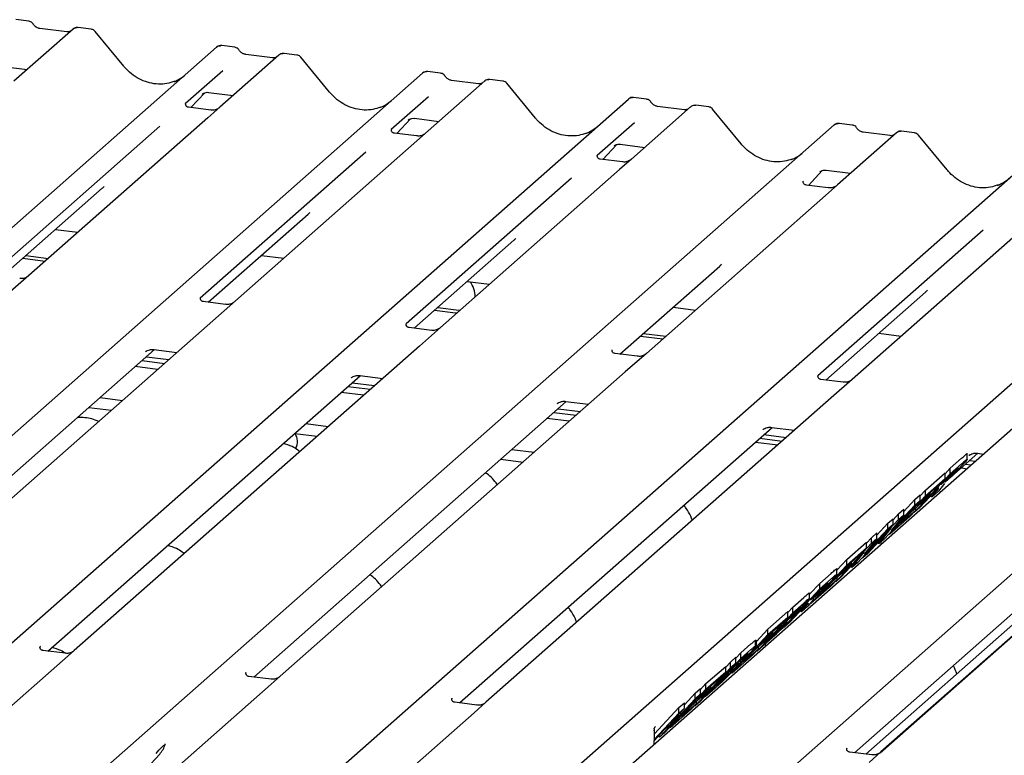
# Model space of a CAD drawing. Extents: x 5 to 415, y 5 to 292.
# Drawn here: x 280 to 293, y 126 to 136 of the extents above; entities that cross this region are included whole.
import ezdxf

# ---------------------------------------------------------------- set-up
doc = ezdxf.new("R2010")
doc.units = 0
doc.layers.add('SLD-0', color=179, linetype='CONTINUOUS')

msp = doc.modelspace()

# ---------------------------------------------------------------- linework, layer by layer
at = {"layer": 'SLD-0', "color": 179, "linetype": 'CONTINUOUS'}
for p, q in [((279.802, 135.507), (279.627, 135.529)), ((280.396, 135.402), (279.601, 134.701)), ((280.311, 135.364), (279.949, 135.41)), ((280.398, 135.403), (280.395, 135.401)), ((280.64, 135.401), (280.465, 135.423)), ((281.077, 134.904), (280.693, 135.372)), ((270.631, 124.843), (282.327, 135.159)), ((282.327, 135.159), (282.328, 135.159)), ((282.571, 135.158), (282.396, 135.18)), ((283.165, 135.053), (282.37, 134.352)), ((283.08, 135.015), (282.718, 135.061)), ((282.719, 135.061), (282.718, 135.061)), ((283.08, 135.015), (283.079, 135.015)), ((283.167, 135.054), (283.164, 135.052)), ((283.408, 135.052), (283.234, 135.074)), ((283.846, 134.555), (283.461, 135.023)), ((279.451, 134.899), (279.779, 134.858)), ((282.41, 134.841), (281.908, 134.399)), ((285.34, 134.809), (285.165, 134.831)), ((273.4, 124.494), (285.096, 134.81)), ((285.934, 134.704), (274.237, 124.389)), ((285.096, 134.81), (285.097, 134.81)), ((285.849, 134.666), (285.487, 134.712)), ((285.488, 134.712), (285.487, 134.712)), ((285.936, 134.706), (285.933, 134.703)), ((286.177, 134.703), (286.002, 134.725)), ((285.849, 134.666), (285.848, 134.666)), ((286.615, 134.206), (286.23, 134.674)), ((276.168, 124.145), (287.865, 134.461)), ((281.982, 134.346), (282.168, 134.544)), ((282.136, 134.528), (282.143, 134.535)), ((282.219, 134.55), (282.548, 134.509)), ((285.178, 134.492), (284.677, 134.05)), ((287.865, 134.461), (287.865, 134.461)), ((288.108, 134.46), (287.933, 134.482)), ((281.913, 134.405), (281.909, 134.4)), ((282.247, 134.313), (281.949, 134.351)), ((282.37, 134.352), (282.209, 134.21)), ((288.703, 134.355), (287.908, 133.654)), ((288.618, 134.318), (288.256, 134.363)), ((288.256, 134.363), (288.256, 134.363)), ((288.618, 134.318), (288.617, 134.318)), ((288.704, 134.357), (288.702, 134.354)), ((288.946, 134.355), (288.771, 134.377)), ((289.384, 133.857), (288.999, 134.325)), ((282.209, 134.21), (279.801, 132.086)), ((284.751, 133.998), (284.936, 134.196)), ((284.905, 134.179), (284.912, 134.186)), ((284.988, 134.202), (285.317, 134.16)), ((278.937, 123.797), (290.634, 134.112)), ((281.563, 134.094), (279.339, 132.132)), ((284.682, 134.056), (284.678, 134.051)), ((287.947, 134.143), (287.446, 133.701)), ((290.634, 134.112), (290.634, 134.112)), ((290.877, 134.111), (290.702, 134.133)), ((291.715, 134.006), (291.54, 134.028)), ((285.016, 133.964), (284.717, 134.002)), ((291.472, 134.007), (290.677, 133.305)), ((291.387, 133.969), (291.024, 134.014)), ((291.025, 134.014), (291.024, 134.014)), ((291.387, 133.969), (291.386, 133.969)), ((291.473, 134.008), (291.471, 134.006)), ((292.153, 133.508), (291.768, 133.976)), ((281.706, 123.448), (293.403, 133.763)), ((287.52, 133.649), (287.705, 133.847)), ((287.678, 133.834), (287.674, 133.831)), ((287.757, 133.853), (288.086, 133.811)), ((284.332, 133.745), (282.107, 131.784)), ((287.451, 133.707), (287.446, 133.702)), ((287.785, 133.615), (287.486, 133.653)), ((287.908, 133.654), (287.747, 133.513)), ((287.747, 133.513), (285.338, 131.388)), ((290.288, 133.3), (290.474, 133.498)), ((290.526, 133.504), (290.855, 133.462)), ((284.475, 123.099), (296.172, 133.414)), ((287.101, 133.397), (284.876, 131.435)), ((290.443, 133.482), (290.449, 133.488)), ((279.446, 132.076), (280.789, 133.26)), ((296.785, 133.337), (285.088, 123.022)), ((290.22, 133.358), (290.215, 133.353)), ((290.554, 133.266), (290.255, 133.304)), ((290.677, 133.305), (290.516, 133.164)), ((290.516, 133.164), (288.107, 131.039)), ((287.019, 122.778), (298.716, 133.094)), ((282.214, 131.727), (283.557, 132.912)), ((280.16, 132.706), (280.461, 132.668)), ((293.285, 132.815), (290.876, 130.69)), ((292.638, 132.699), (290.414, 130.737)), ((284.983, 131.378), (286.326, 132.563)), ((279.72, 132.319), (280.021, 132.281)), ((279.763, 132.356), (280.064, 132.318)), ((282.929, 132.357), (283.23, 132.319)), ((287.752, 131.03), (289.095, 132.214)), ((279.801, 132.086), (279.516, 131.835)), ((285.698, 132.008), (285.999, 131.97)), ((290.521, 130.681), (291.864, 131.865)), ((282.447, 131.698), (282.148, 131.736)), ((285.301, 131.658), (285.585, 131.622)), ((288.466, 131.66), (288.767, 131.622)), ((285.258, 131.621), (285.542, 131.585)), ((285.542, 131.585), (285.56, 131.583)), ((285.585, 131.622), (285.602, 131.621)), ((285.216, 131.349), (284.917, 131.387)), ((285.338, 131.388), (285.054, 131.137)), ((288.027, 131.272), (288.328, 131.234)), ((288.069, 131.309), (288.37, 131.271)), ((291.235, 131.311), (291.536, 131.273)), ((285.054, 131.137), (280.412, 127.044)), ((277.289, 127.383), (281.492, 131.09)), ((281.37, 131.059), (281.379, 131.068)), ((281.382, 130.993), (281.683, 130.955)), ((281.484, 131.091), (281.793, 131.052)), ((287.984, 131), (287.686, 131.038)), ((288.107, 131.039), (287.823, 130.789)), ((281.534, 130.824), (281.233, 130.862)), ((281.325, 130.943), (281.626, 130.905)), ((280.057, 127.034), (284.261, 130.741)), ((287.823, 130.789), (283.181, 126.695)), ((284.139, 130.71), (284.147, 130.719)), ((284.252, 130.742), (284.562, 130.703)), ((284.094, 130.594), (284.395, 130.556)), ((284.151, 130.644), (284.452, 130.606)), ((290.753, 130.651), (290.455, 130.689)), ((290.876, 130.69), (290.592, 130.44)), ((284.303, 130.475), (284.002, 130.513)), ((280.76, 130.444), (281.06, 130.406)), ((282.826, 126.685), (287.029, 130.392)), ((290.592, 130.44), (285.95, 126.346)), ((286.907, 130.362), (286.916, 130.37)), ((287.021, 130.393), (287.33, 130.354)), ((280.61, 130.312), (280.911, 130.274)), ((286.863, 130.245), (287.164, 130.207)), ((286.919, 130.295), (287.22, 130.257)), ((283.528, 130.095), (283.829, 130.057)), ((287.071, 130.126), (286.77, 130.164)), ((283.379, 129.963), (283.68, 129.925)), ((285.595, 126.337), (289.798, 130.043)), ((289.676, 130.013), (289.685, 130.021)), ((289.688, 129.946), (289.989, 129.909)), ((289.79, 130.044), (290.099, 130.006)), ((289.575, 129.847), (289.876, 129.809)), ((289.632, 129.897), (289.933, 129.859)), ((286.297, 129.747), (286.598, 129.709)), ((295.905, 129.77), (291.263, 125.677)), ((292.132, 129.31), (292.567, 129.695)), ((292.424, 129.613), (292.424, 129.689)), ((292.445, 129.664), (292.454, 129.673)), ((292.559, 129.696), (292.644, 129.685)), ((286.148, 129.615), (286.448, 129.577)), ((292.194, 129.493), (292.347, 129.628)), ((292.194, 129.418), (292.347, 129.552)), ((292.401, 129.548), (292.477, 129.538)), ((292.457, 129.598), (292.534, 129.588)), ((291.713, 128.901), (292.194, 129.418)), ((291.861, 129.199), (292.125, 129.433)), ((292.187, 129.396), (292.07, 129.27)), ((292.125, 129.419), (292.194, 129.493)), ((292.125, 129.357), (292.125, 129.433)), ((292.244, 129.446), (292.187, 129.396)), ((292.194, 129.418), (292.194, 129.493)), ((292.344, 129.498), (292.42, 129.488)), ((290.908, 125.667), (295.111, 129.374)), ((292.045, 129.271), (291.853, 129.101)), ((291.861, 129.124), (292.125, 129.357)), ((292.125, 129.357), (292.045, 129.271)), ((292.07, 129.27), (292.124, 129.318)), ((292.119, 129.289), (292.087, 129.249)), ((292.13, 129.31), (292.127, 129.304)), ((291.059, 125.648), (295.039, 129.158)), ((291.251, 125.666), (295.189, 129.139)), ((291.719, 129.074), (291.788, 129.135)), ((291.748, 128.989), (291.926, 129.145)), ((291.989, 129.183), (291.786, 128.965)), ((291.788, 129.121), (291.861, 129.199)), ((291.788, 129.06), (291.788, 129.135)), ((291.926, 129.145), (291.846, 129.059)), ((291.861, 129.124), (291.861, 129.199)), ((291.926, 129.145), (291.926, 129.166)), ((291.935, 129.125), (291.95, 129.11)), ((292.036, 129.185), (291.95, 129.11)), ((291.95, 129.11), (292.007, 129.181)), ((292.004, 129.197), (291.989, 129.183)), ((291.997, 129.191), (292.007, 129.181)), ((292.087, 129.249), (292.036, 129.185)), ((291.788, 129.06), (291.307, 128.542)), ((291.38, 128.606), (291.861, 129.124)), ((291.4, 128.656), (291.719, 128.999)), ((291.57, 128.914), (291.719, 129.074)), ((291.846, 129.059), (291.668, 128.902)), ((291.719, 128.999), (291.719, 129.074)), ((291.719, 128.999), (291.788, 129.06)), ((291.853, 129.101), (291.748, 128.989)), ((291.57, 128.867), (291.4, 128.656)), ((291.426, 128.801), (291.498, 128.879)), ((291.498, 128.879), (291.57, 128.943)), ((291.498, 128.804), (291.498, 128.879)), ((291.498, 128.804), (291.57, 128.867)), ((291.532, 128.757), (291.732, 128.932)), ((291.668, 128.902), (291.532, 128.757)), ((291.57, 128.867), (291.57, 128.943)), ((291.732, 128.932), (291.652, 128.846)), ((291.707, 128.906), (291.713, 128.901)), ((291.786, 128.965), (291.713, 128.901)), ((291.732, 128.932), (291.732, 128.959)), ((291.426, 128.74), (290.945, 128.223)), ((291.017, 128.287), (291.498, 128.804)), ((291.208, 128.594), (291.357, 128.755)), ((291.357, 128.755), (291.426, 128.815)), ((291.357, 128.679), (291.357, 128.755)), ((291.357, 128.679), (291.426, 128.74)), ((291.652, 128.846), (291.38, 128.606)), ((291.426, 128.74), (291.426, 128.815)), ((291.037, 128.336), (291.357, 128.679)), ((291.401, 128.686), (291.086, 128.347)), ((291.135, 128.559), (291.208, 128.623)), ((291.208, 128.548), (291.208, 128.623)), ((291.233, 128.477), (291.401, 128.686)), ((291.373, 128.613), (291.38, 128.606)), ((290.654, 127.967), (291.135, 128.484)), ((290.802, 128.265), (291.067, 128.499)), ((291.208, 128.548), (291.037, 128.336)), ((291.067, 128.485), (291.135, 128.559)), ((291.067, 128.423), (291.067, 128.499)), ((291.135, 128.484), (291.135, 128.559)), ((291.135, 128.484), (291.208, 128.548)), ((291.219, 128.49), (291.233, 128.477)), ((291.307, 128.542), (291.233, 128.477)), ((291.271, 128.474), (291.26, 128.501)), ((291.038, 128.366), (290.723, 128.028)), ((290.986, 128.337), (290.794, 128.168)), ((290.802, 128.19), (291.067, 128.423)), ((290.87, 128.157), (291.038, 128.366)), ((291.067, 128.423), (290.986, 128.337)), ((291.086, 128.347), (291.017, 128.287)), ((290.669, 128.122), (290.802, 128.265)), ((290.689, 128.055), (290.867, 128.212)), ((290.867, 128.212), (290.787, 128.125)), ((290.802, 128.19), (290.802, 128.265)), ((290.867, 128.212), (290.867, 128.232)), ((290.945, 128.223), (290.87, 128.157)), ((291.01, 128.293), (291.017, 128.287)), ((290.321, 127.673), (290.802, 128.19)), ((290.439, 127.945), (290.592, 128.08)), ((290.787, 128.125), (290.609, 127.969)), ((290.669, 128.065), (290.669, 128.141)), ((290.794, 128.168), (290.689, 128.055)), ((290.856, 128.171), (290.87, 128.157)), ((290.303, 127.799), (290.439, 127.945)), ((290.439, 127.87), (290.592, 128.005)), ((290.439, 127.87), (290.439, 127.945)), ((290.474, 127.823), (290.673, 127.999)), ((290.609, 127.969), (290.474, 127.823)), ((290.673, 127.999), (290.593, 127.912)), ((290.649, 127.973), (290.654, 127.967)), ((290.723, 128.028), (290.654, 127.967)), ((290.673, 127.999), (290.673, 128.025)), ((289.958, 127.353), (290.439, 127.87)), ((290.303, 127.739), (290.303, 127.814)), ((290.432, 127.848), (290.314, 127.722)), ((290.593, 127.912), (290.321, 127.673)), ((290.489, 127.898), (290.432, 127.848)), ((290.077, 127.626), (290.224, 127.755)), ((290.077, 127.55), (290.224, 127.68)), ((290.332, 127.701), (290.281, 127.637)), ((290.314, 127.722), (290.369, 127.77)), ((290.314, 127.679), (290.321, 127.673)), ((290.364, 127.741), (290.332, 127.701)), ((290.375, 127.762), (290.372, 127.756)), ((289.596, 127.033), (290.077, 127.55)), ((289.743, 127.331), (290.008, 127.565)), ((290.008, 127.552), (290.077, 127.626)), ((290.008, 127.489), (290.008, 127.565)), ((290.234, 127.636), (290.031, 127.417)), ((290.112, 127.566), (290.069, 127.528)), ((290.077, 127.55), (290.077, 127.626)), ((290.18, 127.577), (290.195, 127.562)), ((290.281, 127.637), (290.195, 127.562)), ((290.195, 127.562), (290.252, 127.633)), ((290.249, 127.649), (290.234, 127.636)), ((290.242, 127.643), (290.252, 127.633)), ((289.928, 127.403), (289.735, 127.234)), ((289.743, 127.256), (290.008, 127.489)), ((290.008, 127.489), (289.928, 127.403)), ((290.069, 127.528), (289.958, 127.409)), ((289.958, 127.409), (290.007, 127.452)), ((290.031, 127.417), (289.958, 127.353)), ((290.063, 127.502), (290.063, 127.522)), ((289.588, 127.165), (289.743, 127.331)), ((289.631, 127.121), (289.808, 127.278)), ((289.808, 127.278), (289.728, 127.192)), ((289.743, 127.256), (289.743, 127.331)), ((289.878, 127.322), (289.748, 127.183)), ((289.808, 127.278), (289.808, 127.298)), ((289.873, 127.294), (289.873, 127.317)), ((289.939, 127.376), (289.878, 127.322)), ((289.262, 126.739), (289.743, 127.256)), ((289.728, 127.192), (289.55, 127.035)), ((289.574, 127.181), (289.584, 127.183)), ((289.574, 127.106), (289.574, 127.181)), ((289.588, 127.109), (289.588, 127.183)), ((289.719, 127.142), (289.596, 127.033)), ((289.735, 127.234), (289.631, 127.121)), ((289.748, 127.183), (289.818, 127.245)), ((279.956, 127.097), (279.951, 127.092)), ((280.29, 127.005), (279.991, 127.043)), ((280.412, 127.044), (280.252, 126.902)), ((289.312, 126.938), (289.38, 127.012)), ((289.38, 127.012), (289.514, 127.13)), ((289.38, 126.936), (289.514, 127.054)), ((289.38, 126.936), (289.38, 127.012)), ((289.415, 126.889), (289.614, 127.065)), ((289.55, 127.035), (289.415, 126.889)), ((289.614, 127.065), (289.534, 126.979)), ((289.574, 127.106), (289.585, 127.109)), ((289.59, 127.039), (289.596, 127.033)), ((289.614, 127.065), (289.614, 127.091)), ((289.715, 127.102), (289.704, 127.129)), ((280.252, 126.902), (278.008, 124.924)), ((289.312, 126.875), (288.83, 126.358)), ((288.899, 126.419), (289.38, 126.936)), ((289.373, 126.914), (289.052, 126.569)), ((289.174, 126.817), (289.239, 126.887)), ((289.239, 126.887), (289.312, 126.951)), ((289.239, 126.811), (289.239, 126.887)), ((289.239, 126.811), (289.312, 126.875)), ((289.534, 126.979), (289.262, 126.739)), ((289.312, 126.875), (289.312, 126.951)), ((289.407, 126.944), (289.373, 126.914)), ((282.724, 126.748), (282.72, 126.743)), ((288.758, 126.294), (289.239, 126.811)), ((288.909, 126.596), (289.174, 126.829)), ((288.909, 126.52), (289.174, 126.754)), ((289.174, 126.754), (289.094, 126.668)), ((289.174, 126.754), (289.174, 126.829)), ((289.235, 126.765), (289.262, 126.739)), ((283.059, 126.656), (282.76, 126.694)), ((283.181, 126.695), (283.021, 126.553)), ((289.094, 126.668), (288.901, 126.498)), ((289.052, 126.569), (289.108, 126.619)), ((289.158, 126.664), (289.158, 126.684)), ((283.021, 126.553), (280.777, 124.575)), ((288.428, 126.003), (288.909, 126.52)), ((288.764, 126.468), (288.836, 126.532)), ((288.797, 126.386), (288.974, 126.542)), ((288.901, 126.498), (288.797, 126.386)), ((288.836, 126.518), (288.909, 126.596)), ((288.836, 126.457), (288.836, 126.532)), ((288.974, 126.542), (288.894, 126.456)), ((289.037, 126.541), (288.899, 126.419)), ((288.909, 126.52), (288.909, 126.596)), ((288.974, 126.542), (288.974, 126.562)), ((285.493, 126.399), (285.489, 126.394)), ((285.827, 126.307), (285.529, 126.345)), ((285.95, 126.346), (285.789, 126.205)), ((288.836, 126.457), (288.355, 125.939)), ((288.573, 126.187), (288.764, 126.393)), ((288.619, 126.312), (288.764, 126.468)), ((288.894, 126.456), (288.716, 126.299)), ((288.83, 126.358), (288.758, 126.294)), ((288.764, 126.393), (288.764, 126.468)), ((288.764, 126.393), (288.836, 126.457)), ((288.78, 126.329), (288.78, 126.356)), ((288.893, 126.425), (288.899, 126.419)), ((288.216, 125.92), (288.546, 126.276)), ((288.619, 126.265), (288.428, 126.059)), ((288.7, 126.243), (288.428, 126.003)), ((288.546, 126.276), (288.619, 126.34)), ((288.546, 126.201), (288.546, 126.276)), ((288.546, 126.201), (288.619, 126.265)), ((288.573, 126.187), (288.573, 126.215)), ((288.581, 126.153), (288.78, 126.329)), ((288.716, 126.299), (288.581, 126.153)), ((288.619, 126.265), (288.619, 126.34)), ((288.78, 126.329), (288.7, 126.243)), ((288.752, 126.3), (288.758, 126.294)), ((285.789, 126.205), (283.546, 124.226)), ((288.214, 125.844), (288.546, 126.201)), ((288.283, 125.875), (288.493, 126.101)), ((288.493, 126.101), (288.348, 125.973)), ((288.428, 126.059), (288.573, 126.187)), ((288.212, 125.988), (288.213, 125.961)), ((288.348, 125.973), (288.214, 125.829)), ((288.218, 126.005), (288.218, 126.006)), ((288.224, 126.014), (288.231, 126.021)), ((288.421, 126.01), (288.428, 126.003)), ((288.213, 125.778), (288.215, 125.893)), ((288.215, 125.893), (288.215, 125.901)), ((288.269, 125.889), (288.283, 125.875)), ((288.355, 125.939), (288.283, 125.875)), ((281.634, 125.778), (281.638, 125.787)), ((290.806, 125.73), (290.802, 125.725)), ((280.89, 124.927), (281.562, 125.649)), ((281.562, 125.649), (281.561, 125.649)), ((291.141, 125.638), (290.842, 125.676)), ((291.263, 125.677), (291.103, 125.535))]:
    msp.add_line(p, q, dxfattribs=at)
for centre, radius, start, end in [((280.442, 135.35), 0.0693, 82.7639, 129.7378), ((282.371, 135.108), 0.0667, 81.8416, 130.6612), ((282.373, 135.107), 0.0688, 82.6276, 130.8108), ((283.211, 135.001), 0.0693, 82.7639, 129.7378), ((285.14, 134.759), 0.0667, 81.8416, 130.6612), ((285.142, 134.758), 0.0688, 82.6276, 130.8108), ((285.98, 134.652), 0.0693, 82.7639, 129.7378), ((287.91, 134.409), 0.0688, 82.6276, 130.8108), ((287.909, 134.41), 0.0667, 81.8416, 130.6612), ((288.749, 134.304), 0.0693, 82.7639, 129.7378), ((290.679, 134.06), 0.0688, 82.6276, 130.8108), ((290.677, 134.061), 0.0667, 81.8416, 130.6612), ((291.517, 133.955), 0.0693, 82.7639, 129.7378), ((285.508, 131.814), 0.296, 357.1211, 39.9757), ((283.213, 129.854), 0.201, 331.3239, 33.6251), ((281.323, 125.869), 0.324, 317.2829, 344.8818)]:
    msp.add_arc(centre, radius, start, end, dxfattribs=at)
for centre, major_axis, ratio, start_param, end_param in [((281.507, 135.288), (-0.287, 0.576), 0.913415, 3.067917, 3.379888), ((284.276, 134.94), (-0.287, 0.576), 0.913415, 3.067917, 3.379888), ((287.045, 134.591), (-0.287, 0.576), 0.913415, 3.067917, 3.379888), ((289.814, 134.242), (-0.287, 0.576), 0.913415, 3.067917, 3.379888), ((292.582, 133.893), (-0.287, 0.576), 0.913415, 3.067917, 3.379888), ((280.463, 133.613), (0.348, -0.331), 0.856866, 6.207807, 6.295073), ((283.232, 133.264), (0.348, -0.331), 0.856866, 6.207807, 6.295073), ((286, 132.915), (0.348, -0.331), 0.856866, 6.207807, 6.295073), ((288.769, 132.567), (0.348, -0.331), 0.856866, 6.207807, 6.295073), ((291.538, 132.218), (0.348, -0.331), 0.856866, 6.207807, 6.295073), ((287.976, 125.762), (0.286, 0.3), 0.029242, 5.693699, 5.782482)]:
    msp.add_ellipse(centre, major_axis=major_axis, ratio=ratio, start_param=start_param, end_param=end_param, dxfattribs=at)
for points, knots in [([(279.86, 135.469), (279.856, 135.474), (279.847, 135.488), (279.826, 135.502), (279.809, 135.505), (279.802, 135.506)], [0, 0, 0, 0, 0.279498, 0.69246, 1, 1, 1, 1]), ([(279.949, 135.41), (279.943, 135.411), (279.927, 135.414), (279.897, 135.428), (279.873, 135.451), (279.862, 135.467), (279.859, 135.471)], [0, 0, 0, 0, 0.179649, 0.523959, 0.888531, 1, 1, 1, 1]), ([(280.357, 135.373), (280.352, 135.37), (280.339, 135.362), (280.321, 135.363), (280.311, 135.364)], [0, 0, 0, 0, 0.4336902, 1, 1, 1, 1]), ([(280.465, 135.422), (280.461, 135.423), (280.447, 135.426), (280.422, 135.419), (280.4, 135.408), (280.393, 135.398), (280.392, 135.397)], [0, 0, 0, 0, 0.137801, 0.526421, 0.940302, 1, 1, 1, 1]), ([(280.692, 135.371), (280.689, 135.374), (280.681, 135.386), (280.662, 135.397), (280.646, 135.399), (280.639, 135.4)], [0, 0, 0, 0, 0.204259, 0.682667, 1, 1, 1, 1]), ([(282.397, 135.179), (282.396, 135.179), (282.384, 135.183), (282.361, 135.178), (282.339, 135.169), (282.33, 135.16), (282.328, 135.159)], [0, 0, 0, 0, 0.0598176, 0.4821049, 0.9125045, 1, 1, 1, 1]), ([(282.629, 135.12), (282.625, 135.126), (282.616, 135.139), (282.595, 135.153), (282.578, 135.156), (282.571, 135.157)], [0, 0, 0, 0, 0.279498, 0.69246, 1, 1, 1, 1]), ([(282.718, 135.061), (282.712, 135.062), (282.695, 135.065), (282.666, 135.08), (282.641, 135.102), (282.631, 135.119), (282.628, 135.122)], [0, 0, 0, 0, 0.179649, 0.523959, 0.888531, 1, 1, 1, 1]), ([(283.126, 135.024), (283.12, 135.021), (283.108, 135.013), (283.09, 135.014), (283.08, 135.015)], [0, 0, 0, 0, 0.43369, 1, 1, 1, 1]), ([(283.234, 135.073), (283.23, 135.074), (283.216, 135.077), (283.191, 135.07), (283.169, 135.059), (283.162, 135.049), (283.161, 135.048)], [0, 0, 0, 0, 0.137801, 0.526421, 0.940302, 1, 1, 1, 1]), ([(283.461, 135.022), (283.458, 135.025), (283.45, 135.037), (283.431, 135.048), (283.414, 135.05), (283.408, 135.051)], [0, 0, 0, 0, 0.208095, 0.683073, 1, 1, 1, 1]), ([(281.761, 134.7), (281.728, 134.688), (281.658, 134.665), (281.544, 134.658), (281.426, 134.675), (281.311, 134.716), (281.204, 134.779), (281.127, 134.846), (281.088, 134.891), (281.077, 134.904)], [0, 0, 0, 0, 0.1484843, 0.3077445, 0.4660301, 0.623339, 0.7799255, 0.9361054, 1, 1, 1, 1]), ([(285.166, 134.83), (285.164, 134.831), (285.153, 134.834), (285.129, 134.83), (285.108, 134.82), (285.098, 134.811), (285.097, 134.81)], [0, 0, 0, 0, 0.059818, 0.482105, 0.912504, 1, 1, 1, 1]), ([(285.397, 134.771), (285.394, 134.777), (285.385, 134.791), (285.364, 134.804), (285.347, 134.807), (285.339, 134.808)], [0, 0, 0, 0, 0.279498, 0.69246, 1, 1, 1, 1]), ([(285.487, 134.712), (285.481, 134.713), (285.464, 134.716), (285.434, 134.731), (285.41, 134.754), (285.4, 134.77), (285.397, 134.773)], [0, 0, 0, 0, 0.179649, 0.523959, 0.888531, 1, 1, 1, 1]), ([(286.002, 134.724), (285.999, 134.725), (285.985, 134.728), (285.96, 134.721), (285.938, 134.71), (285.93, 134.7), (285.929, 134.699)], [0, 0, 0, 0, 0.137801, 0.526421, 0.940302, 1, 1, 1, 1]), ([(286.23, 134.673), (286.227, 134.677), (286.219, 134.688), (286.2, 134.699), (286.183, 134.702), (286.177, 134.702)], [0, 0, 0, 0, 0.208095, 0.683073, 1, 1, 1, 1]), ([(284.53, 134.351), (284.497, 134.34), (284.427, 134.316), (284.313, 134.309), (284.195, 134.326), (284.08, 134.367), (283.973, 134.43), (283.896, 134.497), (283.857, 134.542), (283.846, 134.555)], [0, 0, 0, 0, 0.148484, 0.307744, 0.46603, 0.623339, 0.779926, 0.936105, 1, 1, 1, 1]), ([(285.895, 134.675), (285.889, 134.672), (285.876, 134.664), (285.859, 134.666), (285.849, 134.666)], [0, 0, 0, 0, 0.43369, 1, 1, 1, 1]), ([(282.138, 134.53), (282.138, 134.53), (282.137, 134.529), (282.139, 134.531), (282.145, 134.535), (282.16, 134.543), (282.185, 134.551), (282.208, 134.554), (282.22, 134.55), (282.221, 134.55)], [0, 0, 0, 0, 0.000073, 0.154663, 0.261836, 0.395307, 0.670058, 0.975919, 1, 1, 1, 1]), ([(287.935, 134.481), (287.933, 134.482), (287.922, 134.485), (287.898, 134.481), (287.877, 134.471), (287.867, 134.463), (287.865, 134.461)], [0, 0, 0, 0, 0.059818, 0.482105, 0.912504, 1, 1, 1, 1]), ([(288.166, 134.422), (288.163, 134.428), (288.154, 134.442), (288.132, 134.455), (288.115, 134.458), (288.108, 134.459)], [0, 0, 0, 0, 0.279498, 0.69246, 1, 1, 1, 1]), ([(288.256, 134.363), (288.25, 134.364), (288.233, 134.367), (288.203, 134.382), (288.179, 134.405), (288.168, 134.421), (288.166, 134.425)], [0, 0, 0, 0, 0.179649, 0.523959, 0.888531, 1, 1, 1, 1]), ([(281.949, 134.351), (281.948, 134.351), (281.938, 134.351), (281.93, 134.357), (281.915, 134.365), (281.908, 134.395), (281.91, 134.4), (281.91, 134.401)], [0, 0, 0, 0, 0.034935, 0.237462, 0.531089, 0.863289, 1, 1, 1, 1]), ([(282.358, 134.341), (282.358, 134.341), (282.359, 134.341), (282.354, 134.337), (282.341, 134.329), (282.313, 134.317), (282.279, 134.308), (282.255, 134.314), (282.248, 134.315)], [0, 0, 0, 0, 0.07676, 0.174151, 0.291318, 0.491697, 0.849924, 1, 1, 1, 1]), ([(288.664, 134.326), (288.658, 134.323), (288.645, 134.316), (288.628, 134.317), (288.618, 134.318)], [0, 0, 0, 0, 0.43369, 1, 1, 1, 1]), ([(288.771, 134.375), (288.768, 134.376), (288.754, 134.379), (288.728, 134.372), (288.707, 134.362), (288.699, 134.351), (288.698, 134.35)], [0, 0, 0, 0, 0.137801, 0.526421, 0.940302, 1, 1, 1, 1]), ([(288.998, 134.324), (288.996, 134.328), (288.988, 134.339), (288.968, 134.35), (288.952, 134.353), (288.946, 134.354)], [0, 0, 0, 0, 0.208095, 0.683073, 1, 1, 1, 1]), ([(284.907, 134.181), (284.907, 134.181), (284.906, 134.181), (284.908, 134.182), (284.914, 134.187), (284.928, 134.194), (284.954, 134.202), (284.977, 134.205), (284.989, 134.201), (284.99, 134.201)], [0, 0, 0, 0, 0.000073, 0.154663, 0.261836, 0.395307, 0.670058, 0.975919, 1, 1, 1, 1]), ([(287.299, 134.002), (287.265, 133.991), (287.196, 133.967), (287.081, 133.961), (286.963, 133.977), (286.848, 134.018), (286.742, 134.081), (286.665, 134.148), (286.626, 134.193), (286.615, 134.206)], [0, 0, 0, 0, 0.148484, 0.307744, 0.46603, 0.623339, 0.779926, 0.936105, 1, 1, 1, 1]), ([(284.718, 134.002), (284.717, 134.002), (284.707, 134.002), (284.699, 134.008), (284.684, 134.016), (284.676, 134.046), (284.678, 134.051), (284.679, 134.052)], [0, 0, 0, 0, 0.034935, 0.237462, 0.531089, 0.863289, 1, 1, 1, 1]), ([(290.703, 134.133), (290.702, 134.133), (290.691, 134.136), (290.667, 134.132), (290.646, 134.122), (290.636, 134.114), (290.634, 134.112)], [0, 0, 0, 0, 0.059818, 0.482105, 0.912504, 1, 1, 1, 1]), ([(290.935, 134.073), (290.931, 134.079), (290.922, 134.093), (290.901, 134.107), (290.884, 134.109), (290.877, 134.11)], [0, 0, 0, 0, 0.279498, 0.69246, 1, 1, 1, 1]), ([(291.024, 134.014), (291.019, 134.015), (291.002, 134.018), (290.972, 134.033), (290.948, 134.056), (290.937, 134.072), (290.935, 134.076)], [0, 0, 0, 0, 0.179649, 0.523959, 0.888531, 1, 1, 1, 1]), ([(291.54, 134.027), (291.536, 134.027), (291.523, 134.03), (291.497, 134.024), (291.476, 134.013), (291.468, 134.003), (291.467, 134.001)], [0, 0, 0, 0, 0.137801, 0.526421, 0.940302, 1, 1, 1, 1]), ([(285.125, 133.991), (285.125, 133.99), (285.122, 133.988), (285.11, 133.98), (285.082, 133.968), (285.048, 133.96), (285.024, 133.965), (285.017, 133.966)], [0, 0, 0, 0, 0.07878, 0.209478, 0.432998, 0.832592, 1, 1, 1, 1]), ([(291.433, 133.978), (291.427, 133.974), (291.414, 133.967), (291.397, 133.968), (291.387, 133.969)], [0, 0, 0, 0, 0.43369, 1, 1, 1, 1]), ([(291.767, 133.975), (291.765, 133.979), (291.756, 133.99), (291.737, 134.002), (291.721, 134.004), (291.714, 134.005)], [0, 0, 0, 0, 0.208095, 0.683073, 1, 1, 1, 1]), ([(287.675, 133.833), (287.675, 133.833), (287.674, 133.832), (287.677, 133.834), (287.683, 133.838), (287.697, 133.846), (287.722, 133.853), (287.746, 133.856), (287.758, 133.852), (287.759, 133.852)], [0, 0, 0, 0, 0.000073, 0.154516, 0.261587, 0.394933, 0.669423, 0.974994, 1, 1, 1, 1]), ([(290.068, 133.653), (290.034, 133.642), (289.965, 133.618), (289.85, 133.612), (289.732, 133.628), (289.617, 133.669), (289.51, 133.733), (289.434, 133.799), (289.395, 133.844), (289.384, 133.857)], [0, 0, 0, 0, 0.1484843, 0.3077445, 0.4660301, 0.623339, 0.7799255, 0.9361054, 1, 1, 1, 1]), ([(287.487, 133.653), (287.485, 133.653), (287.475, 133.653), (287.468, 133.659), (287.453, 133.667), (287.445, 133.697), (287.447, 133.702), (287.448, 133.704)], [0, 0, 0, 0, 0.034935, 0.237462, 0.531089, 0.863289, 1, 1, 1, 1]), ([(287.896, 133.643), (287.896, 133.643), (287.896, 133.644), (287.891, 133.64), (287.879, 133.632), (287.851, 133.619), (287.817, 133.611), (287.793, 133.616), (287.786, 133.618)], [0, 0, 0, 0, 0.07676, 0.174151, 0.291318, 0.491697, 0.849924, 1, 1, 1, 1]), ([(290.444, 133.484), (290.444, 133.484), (290.443, 133.483), (290.446, 133.485), (290.452, 133.489), (290.466, 133.497), (290.491, 133.504), (290.515, 133.507), (290.527, 133.503), (290.527, 133.503)], [0, 0, 0, 0, 0.000073, 0.154663, 0.261836, 0.395307, 0.670058, 0.975919, 1, 1, 1, 1]), ([(292.837, 133.305), (292.803, 133.293), (292.734, 133.269), (292.619, 133.263), (292.501, 133.279), (292.386, 133.32), (292.279, 133.384), (292.203, 133.45), (292.164, 133.495), (292.153, 133.508)], [0, 0, 0, 0, 0.148484, 0.307744, 0.46603, 0.623339, 0.779926, 0.936105, 1, 1, 1, 1]), ([(290.256, 133.305), (290.254, 133.305), (290.244, 133.305), (290.237, 133.31), (290.222, 133.318), (290.214, 133.349), (290.216, 133.353), (290.217, 133.355)], [0, 0, 0, 0, 0.034935, 0.237462, 0.531089, 0.863289, 1, 1, 1, 1]), ([(290.665, 133.294), (290.665, 133.295), (290.665, 133.295), (290.66, 133.291), (290.648, 133.283), (290.62, 133.27), (290.586, 133.262), (290.562, 133.267), (290.555, 133.269)], [0, 0, 0, 0, 0.07676, 0.174151, 0.291318, 0.491697, 0.849924, 1, 1, 1, 1]), ([(279.789, 132.075), (279.789, 132.075), (279.789, 132.075), (279.785, 132.072), (279.775, 132.065), (279.748, 132.052), (279.713, 132.042), (279.687, 132.048), (279.679, 132.049)], [0, 0, 0, 0, 0.05887, 0.156492, 0.266327, 0.44644, 0.824304, 1, 1, 1, 1]), ([(282.149, 131.736), (282.147, 131.736), (282.137, 131.736), (282.128, 131.742), (282.114, 131.752), (282.105, 131.778), (282.111, 131.789), (282.11, 131.787), (282.109, 131.787)], [0, 0, 0, 0, 0.040665, 0.245436, 0.544013, 0.847396, 0.99574, 1, 1, 1, 1]), ([(282.558, 131.726), (282.558, 131.726), (282.558, 131.727), (282.554, 131.723), (282.544, 131.716), (282.517, 131.703), (282.482, 131.694), (282.456, 131.699), (282.447, 131.7)], [0, 0, 0, 0, 0.05887, 0.156492, 0.266327, 0.44644, 0.824304, 1, 1, 1, 1]), ([(284.918, 131.387), (284.916, 131.387), (284.906, 131.387), (284.897, 131.393), (284.883, 131.403), (284.874, 131.429), (284.88, 131.44), (284.878, 131.438), (284.878, 131.438)], [0, 0, 0, 0, 0.040665, 0.245436, 0.544013, 0.847396, 0.99574, 1, 1, 1, 1]), ([(285.326, 131.377), (285.327, 131.377), (285.327, 131.378), (285.323, 131.375), (285.312, 131.368), (285.286, 131.354), (285.251, 131.345), (285.225, 131.35), (285.216, 131.352)], [0, 0, 0, 0, 0.05887, 0.156492, 0.266327, 0.44644, 0.824304, 1, 1, 1, 1]), ([(281.373, 131.063), (281.373, 131.063), (281.372, 131.062), (281.375, 131.065), (281.382, 131.069), (281.398, 131.079), (281.429, 131.09), (281.461, 131.095), (281.48, 131.09), (281.485, 131.089)], [0, 0, 0, 0, 0.001694, 0.133358, 0.232528, 0.354999, 0.603761, 0.902319, 1, 1, 1, 1]), ([(287.687, 131.038), (287.685, 131.038), (287.675, 131.039), (287.666, 131.044), (287.652, 131.054), (287.643, 131.08), (287.648, 131.091), (287.647, 131.089), (287.647, 131.089)], [0, 0, 0, 0, 0.040665, 0.245436, 0.544013, 0.847396, 0.99574, 1, 1, 1, 1]), ([(288.095, 131.028), (288.095, 131.029), (288.096, 131.029), (288.092, 131.026), (288.081, 131.019), (288.055, 131.006), (288.019, 130.996), (287.993, 131.001), (287.985, 131.003)], [0, 0, 0, 0, 0.0588704, 0.1564922, 0.2663266, 0.4464403, 0.824304, 1, 1, 1, 1]), ([(284.142, 130.714), (284.142, 130.714), (284.141, 130.714), (284.144, 130.716), (284.15, 130.72), (284.167, 130.73), (284.198, 130.741), (284.23, 130.746), (284.249, 130.741), (284.253, 130.74)], [0, 0, 0, 0, 0.001694, 0.133358, 0.232528, 0.354999, 0.603761, 0.902319, 1, 1, 1, 1]), ([(290.456, 130.69), (290.454, 130.69), (290.444, 130.69), (290.435, 130.696), (290.421, 130.705), (290.412, 130.731), (290.417, 130.743), (290.416, 130.741), (290.416, 130.741)], [0, 0, 0, 0, 0.0406648, 0.2454359, 0.5440133, 0.8473957, 0.9957396, 1, 1, 1, 1]), ([(290.864, 130.68), (290.864, 130.68), (290.865, 130.68), (290.861, 130.677), (290.85, 130.67), (290.823, 130.657), (290.788, 130.647), (290.762, 130.652), (290.754, 130.654)], [0, 0, 0, 0, 0.05887, 0.156492, 0.266327, 0.44644, 0.824304, 1, 1, 1, 1]), ([(286.911, 130.366), (286.911, 130.366), (286.91, 130.365), (286.912, 130.367), (286.919, 130.372), (286.936, 130.381), (286.966, 130.392), (286.999, 130.397), (287.018, 130.393), (287.022, 130.391)], [0, 0, 0, 0, 0.001694, 0.133358, 0.232528, 0.354999, 0.603761, 0.902319, 1, 1, 1, 1]), ([(280.742, 130.125), (280.711, 130.137), (280.655, 130.159), (280.556, 130.175), (280.491, 130.177), (280.459, 130.179)], [0, 0, 0, 0, 0.367058, 0.679759, 1, 1, 1, 1]), ([(289.68, 130.017), (289.68, 130.017), (289.679, 130.016), (289.681, 130.018), (289.688, 130.023), (289.705, 130.032), (289.735, 130.043), (289.767, 130.048), (289.786, 130.044), (289.791, 130.043)], [0, 0, 0, 0, 0.001694, 0.133358, 0.232528, 0.354999, 0.603761, 0.902319, 1, 1, 1, 1]), ([(283.444, 129.718), (283.437, 129.725), (283.408, 129.751), (283.338, 129.792), (283.265, 129.814), (283.223, 129.826)], [0, 0, 0, 0, 0.136487, 0.505399, 1, 1, 1, 1]), ([(292.347, 129.628), (292.363, 129.642), (292.394, 129.669), (292.426, 129.696), (292.423, 129.689), (292.422, 129.689)], [0, 0, 0, 0, 0.469501, 0.936607, 1, 1, 1, 1]), ([(292.449, 129.668), (292.449, 129.668), (292.448, 129.667), (292.45, 129.669), (292.457, 129.674), (292.474, 129.684), (292.504, 129.694), (292.537, 129.7), (292.556, 129.695), (292.561, 129.694)], [0, 0, 0, 0, 0.001682, 0.132377, 0.230818, 0.352388, 0.59932, 0.895682, 1, 1, 1, 1]), ([(292.355, 129.534), (292.332, 129.509), (292.285, 129.46), (292.196, 129.371), (292.155, 129.333), (292.13, 129.31)], [0, 0, 0, 0, 0.27913, 0.558848, 1, 1, 1, 1]), ([(292.347, 129.552), (292.362, 129.566), (292.393, 129.593), (292.425, 129.62), (292.422, 129.614), (292.422, 129.613)], [0, 0, 0, 0, 0.4554791, 0.9090664, 1, 1, 1, 1]), ([(292.421, 129.609), (292.417, 129.604), (292.406, 129.59), (292.374, 129.555), (292.355, 129.534)], [0, 0, 0, 0, 0.403292, 1, 1, 1, 1]), ([(286.102, 129.271), (286.101, 129.272), (286.082, 129.305), (286.037, 129.356), (285.986, 129.407), (285.949, 129.428), (285.941, 129.432)], [0, 0, 0, 0, 0.015906, 0.454861, 0.880275, 1, 1, 1, 1]), ([(292.124, 129.318), (292.142, 129.334), (292.165, 129.354), (292.2, 129.386), (292.224, 129.409), (292.252, 129.438), (292.269, 129.456), (292.278, 129.465)], [0, 0, 0, 0, 0.501264, 0.626355, 0.751217, 0.875548, 1, 1, 1, 1]), ([(292.296, 129.492), (292.287, 129.484), (292.27, 129.469), (292.252, 129.453), (292.244, 129.446)], [0, 0, 0, 0, 0.559948, 1, 1, 1, 1]), ([(292.278, 129.465), (292.286, 129.474), (292.303, 129.492), (292.31, 129.503), (292.302, 129.496), (292.296, 129.492)], [0, 0, 0, 0, 0.2794227, 0.5593862, 1, 1, 1, 1]), ([(292.007, 129.181), (292.014, 129.19), (292.028, 129.207), (292.046, 129.231), (292.031, 129.22), (292.013, 129.204), (292.004, 129.197)], [0, 0, 0, 0, 0.280789, 0.560576, 0.77949, 1, 1, 1, 1]), ([(288.727, 128.795), (288.719, 128.813), (288.695, 128.87), (288.657, 128.939), (288.622, 128.982), (288.611, 128.996)], [0, 0, 0, 0, 0.239618, 0.754867, 1, 1, 1, 1]), ([(281.889, 128.346), (281.881, 128.353), (281.852, 128.379), (281.782, 128.42), (281.709, 128.442), (281.668, 128.454)], [0, 0, 0, 0, 0.136487, 0.505399, 1, 1, 1, 1]), ([(290.592, 128.08), (290.608, 128.094), (290.639, 128.121), (290.671, 128.148), (290.667, 128.142), (290.667, 128.141)], [0, 0, 0, 0, 0.469501, 0.936607, 1, 1, 1, 1]), ([(290.592, 128.005), (290.607, 128.018), (290.638, 128.045), (290.67, 128.072), (290.667, 128.066), (290.667, 128.065)], [0, 0, 0, 0, 0.455479, 0.909066, 1, 1, 1, 1]), ([(284.546, 127.899), (284.545, 127.9), (284.527, 127.933), (284.481, 127.984), (284.43, 128.035), (284.394, 128.056), (284.385, 128.061)], [0, 0, 0, 0, 0.0159059, 0.4548609, 0.8802749, 1, 1, 1, 1]), ([(290.6, 127.986), (290.577, 127.961), (290.53, 127.912), (290.441, 127.823), (290.4, 127.785), (290.375, 127.762)], [0, 0, 0, 0, 0.27913, 0.558848, 1, 1, 1, 1]), ([(290.541, 127.944), (290.532, 127.936), (290.515, 127.921), (290.497, 127.905), (290.489, 127.898)], [0, 0, 0, 0, 0.559948, 1, 1, 1, 1]), ([(290.523, 127.917), (290.531, 127.926), (290.547, 127.944), (290.555, 127.955), (290.547, 127.948), (290.541, 127.944)], [0, 0, 0, 0, 0.279423, 0.559386, 1, 1, 1, 1]), ([(290.666, 128.062), (290.661, 128.056), (290.651, 128.042), (290.619, 128.007), (290.6, 127.986)], [0, 0, 0, 0, 0.403292, 1, 1, 1, 1]), ([(290.224, 127.755), (290.238, 127.768), (290.266, 127.792), (290.302, 127.824), (290.299, 127.816), (290.297, 127.814)], [0, 0, 0, 0, 0.403842, 0.806504, 1, 1, 1, 1]), ([(290.369, 127.77), (290.387, 127.786), (290.41, 127.806), (290.445, 127.839), (290.469, 127.861), (290.497, 127.89), (290.514, 127.908), (290.523, 127.917)], [0, 0, 0, 0, 0.501264, 0.626355, 0.751217, 0.875548, 1, 1, 1, 1]), ([(290.246, 127.676), (290.231, 127.661), (290.202, 127.63), (290.144, 127.571), (290.111, 127.539), (290.09, 127.519)], [0, 0, 0, 0, 0.27969, 0.560219, 1, 1, 1, 1]), ([(290.224, 127.68), (290.238, 127.692), (290.266, 127.717), (290.302, 127.748), (290.299, 127.741), (290.297, 127.739)], [0, 0, 0, 0, 0.403842, 0.806504, 1, 1, 1, 1]), ([(290.296, 127.734), (290.291, 127.727), (290.282, 127.715), (290.258, 127.689), (290.246, 127.676)], [0, 0, 0, 0, 0.5005, 1, 1, 1, 1]), ([(290.252, 127.633), (290.259, 127.642), (290.273, 127.659), (290.291, 127.683), (290.276, 127.672), (290.258, 127.657), (290.249, 127.649)], [0, 0, 0, 0, 0.280789, 0.560576, 0.77949, 1, 1, 1, 1]), ([(287.171, 127.423), (287.163, 127.441), (287.14, 127.498), (287.101, 127.567), (287.066, 127.61), (287.055, 127.624)], [0, 0, 0, 0, 0.239618, 0.754867, 1, 1, 1, 1]), ([(290.063, 127.502), (290.07, 127.508), (290.083, 127.52), (290.108, 127.544), (290.136, 127.572), (290.152, 127.589), (290.159, 127.597)], [0, 0, 0, 0, 0.280918, 0.561024, 0.780621, 1, 1, 1, 1]), ([(290.175, 127.621), (290.163, 127.611), (290.143, 127.593), (290.122, 127.574), (290.112, 127.566)], [0, 0, 0, 0, 0.559968, 1, 1, 1, 1]), ([(290.159, 127.597), (290.167, 127.606), (290.183, 127.623), (290.19, 127.634), (290.181, 127.626), (290.175, 127.621)], [0, 0, 0, 0, 0.279399, 0.558975, 1, 1, 1, 1]), ([(290.04, 127.452), (290.016, 127.427), (289.969, 127.377), (289.899, 127.307), (289.847, 127.257), (289.823, 127.235), (289.811, 127.224)], [0, 0, 0, 0, 0.278589, 0.558168, 0.778843, 1, 1, 1, 1]), ([(290.002, 127.429), (290.002, 127.429), (290.002, 127.431), (289.983, 127.416), (289.959, 127.394), (289.939, 127.376)], [0, 0, 0, 0, 0.088287, 0.270483, 1, 1, 1, 1]), ([(289.971, 127.392), (289.979, 127.401), (289.995, 127.418), (290, 127.425), (290.003, 127.428)], [0, 0, 0, 0, 0.4999531, 1, 1, 1, 1]), ([(290.007, 127.452), (290.017, 127.461), (290.035, 127.477), (290.055, 127.494), (290.063, 127.502)], [0, 0, 0, 0, 0.560031, 1, 1, 1, 1]), ([(290.095, 127.514), (290.094, 127.514), (290.093, 127.511), (290.075, 127.49), (290.051, 127.464), (290.04, 127.452)], [0, 0, 0, 0, 0.047902, 0.523954, 1, 1, 1, 1]), ([(290.09, 127.519), (290.096, 127.523), (290.103, 127.529), (290.1, 127.523), (290.099, 127.522)], [0, 0, 0, 0, 0.834101, 1, 1, 1, 1]), ([(289.818, 127.245), (289.828, 127.253), (289.845, 127.268), (289.864, 127.286), (289.873, 127.294)], [0, 0, 0, 0, 0.560115, 1, 1, 1, 1]), ([(289.873, 127.294), (289.88, 127.3), (289.894, 127.313), (289.921, 127.339), (289.949, 127.368), (289.964, 127.384), (289.971, 127.392)], [0, 0, 0, 0, 0.280511, 0.560372, 0.779972, 1, 1, 1, 1]), ([(289.514, 127.13), (289.527, 127.141), (289.55, 127.162), (289.567, 127.175), (289.574, 127.181)], [0, 0, 0, 0, 0.560148, 1, 1, 1, 1]), ([(289.811, 127.224), (289.794, 127.208), (289.762, 127.18), (289.732, 127.154), (289.719, 127.142)], [0, 0, 0, 0, 0.559972, 1, 1, 1, 1]), ([(279.992, 127.043), (279.99, 127.043), (279.98, 127.043), (279.973, 127.049), (279.957, 127.057), (279.95, 127.087), (279.952, 127.092), (279.952, 127.093)], [0, 0, 0, 0, 0.034935, 0.237462, 0.531089, 0.863289, 1, 1, 1, 1]), ([(280.299, 127.001), (280.278, 127.015), (280.224, 127.05), (280.154, 127.07), (280.112, 127.082)], [0, 0, 0, 0, 0.393145, 1, 1, 1, 1]), ([(280.401, 127.033), (280.401, 127.033), (280.401, 127.033), (280.396, 127.029), (280.383, 127.021), (280.355, 127.009), (280.321, 127.001), (280.297, 127.006), (280.29, 127.007)], [0, 0, 0, 0, 0.07676, 0.174151, 0.291318, 0.491697, 0.849924, 1, 1, 1, 1]), ([(289.587, 127.11), (289.58, 127.099), (289.567, 127.081), (289.508, 127.015), (289.463, 126.966), (289.44, 126.941)], [0, 0, 0, 0, 0.386621, 0.692916, 1, 1, 1, 1]), ([(289.476, 127.001), (289.476, 127.001), (289.479, 127.006), (289.471, 126.999), (289.464, 126.993)], [0, 0, 0, 0, 0.052047, 1, 1, 1, 1]), ([(289.514, 127.054), (289.527, 127.066), (289.55, 127.086), (289.567, 127.1), (289.574, 127.106)], [0, 0, 0, 0, 0.560148, 1, 1, 1, 1]), ([(289.158, 126.664), (289.174, 126.679), (289.206, 126.709), (289.291, 126.796), (289.341, 126.849), (289.372, 126.882)], [0, 0, 0, 0, 0.280213, 0.558891, 1, 1, 1, 1]), ([(289.44, 126.941), (289.42, 126.92), (289.384, 126.881), (289.344, 126.84), (289.326, 126.821)], [0, 0, 0, 0, 0.560074, 1, 1, 1, 1]), ([(289.372, 126.882), (289.37, 126.888), (289.367, 126.895), (289.365, 126.903), (289.364, 126.905)], [0, 0, 0, 0, 0.721626, 1, 1, 1, 1]), ([(289.372, 126.882), (289.392, 126.904), (289.432, 126.947), (289.456, 126.975), (289.468, 126.989)], [0, 0, 0, 0, 0.5017885, 1, 1, 1, 1]), ([(289.464, 126.993), (289.454, 126.985), (289.436, 126.97), (289.416, 126.952), (289.407, 126.944)], [0, 0, 0, 0, 0.559843, 1, 1, 1, 1]), ([(282.76, 126.694), (282.759, 126.694), (282.749, 126.694), (282.741, 126.7), (282.726, 126.708), (282.719, 126.738), (282.721, 126.743), (282.721, 126.745)], [0, 0, 0, 0, 0.034935, 0.237462, 0.531089, 0.863289, 1, 1, 1, 1]), ([(289.326, 126.821), (289.303, 126.797), (289.26, 126.753), (289.22, 126.713), (289.202, 126.696)], [0, 0, 0, 0, 0.559797, 1, 1, 1, 1]), ([(292.283, 126.728), (292.269, 126.765), (292.255, 126.804), (292.236, 126.837), (292.235, 126.838)], [0, 0, 0, 0, 0.980471, 1, 1, 1, 1]), ([(283.169, 126.684), (283.169, 126.684), (283.17, 126.684), (283.165, 126.681), (283.152, 126.673), (283.124, 126.66), (283.09, 126.652), (283.066, 126.657), (283.059, 126.658)], [0, 0, 0, 0, 0.07676, 0.174151, 0.291318, 0.491697, 0.849924, 1, 1, 1, 1]), ([(289.113, 126.609), (289.097, 126.595), (289.069, 126.569), (289.047, 126.549), (289.037, 126.541)], [0, 0, 0, 0, 0.559741, 1, 1, 1, 1]), ([(289.108, 126.619), (289.117, 126.626), (289.132, 126.64), (289.15, 126.657), (289.158, 126.664)], [0, 0, 0, 0, 0.560135, 1, 1, 1, 1]), ([(289.202, 126.696), (289.184, 126.678), (289.151, 126.645), (289.124, 126.62), (289.113, 126.609)], [0, 0, 0, 0, 0.559415, 1, 1, 1, 1]), ([(285.529, 126.345), (285.528, 126.345), (285.518, 126.346), (285.51, 126.351), (285.495, 126.359), (285.488, 126.39), (285.489, 126.394), (285.49, 126.396)], [0, 0, 0, 0, 0.034935, 0.237462, 0.531089, 0.863289, 1, 1, 1, 1]), ([(285.938, 126.335), (285.938, 126.335), (285.939, 126.336), (285.933, 126.332), (285.921, 126.324), (285.893, 126.311), (285.859, 126.303), (285.835, 126.308), (285.828, 126.31)], [0, 0, 0, 0, 0.07676, 0.174151, 0.291318, 0.491697, 0.849924, 1, 1, 1, 1]), ([(288.211, 125.989), (288.211, 125.989), (288.211, 125.988), (288.212, 125.996), (288.217, 126.004), (288.219, 126.008)], [0, 0, 0, 0, 0.073964, 0.630158, 1, 1, 1, 1]), ([(288.216, 125.949), (288.215, 125.954), (288.215, 125.961), (288.213, 125.968), (288.212, 125.97)], [0, 0, 0, 0, 0.718202, 1, 1, 1, 1]), ([(288.213, 125.961), (288.213, 125.961), (288.214, 125.964), (288.214, 125.966), (288.213, 125.969), (288.213, 125.97), (288.212, 125.97)], [0, 0, 0, 0, 0.000337, 0.718653, 0.734451, 1, 1, 1, 1]), ([(288.215, 125.896), (288.215, 125.902), (288.216, 125.923), (288.216, 125.944), (288.215, 125.96)], [0, 0, 0, 0, 0.243474, 1, 1, 1, 1]), ([(288.218, 126.006), (288.218, 126.006), (288.219, 126.008), (288.222, 126.011), (288.224, 126.013)], [0, 0, 0, 0, 0.113761, 1, 1, 1, 1]), ([(281.512, 125.658), (281.538, 125.687), (281.571, 125.722), (281.608, 125.761), (281.616, 125.769)], [0, 0, 0, 0, 0.797889, 1, 1, 1, 1]), ([(290.842, 125.676), (290.841, 125.676), (290.831, 125.676), (290.823, 125.682), (290.808, 125.69), (290.801, 125.72), (290.803, 125.725), (290.803, 125.726)], [0, 0, 0, 0, 0.034935, 0.237462, 0.531089, 0.863289, 1, 1, 1, 1]), ([(291.251, 125.666), (291.251, 125.666), (291.252, 125.666), (291.247, 125.662), (291.234, 125.654), (291.206, 125.642), (291.172, 125.633), (291.148, 125.639), (291.141, 125.64)], [0, 0, 0, 0, 0.07676, 0.174151, 0.291318, 0.491697, 0.849924, 1, 1, 1, 1])]:
    msp.add_open_spline(points, degree=3, knots=knots, dxfattribs=at)

doc.saveas('drawing.dxf')
